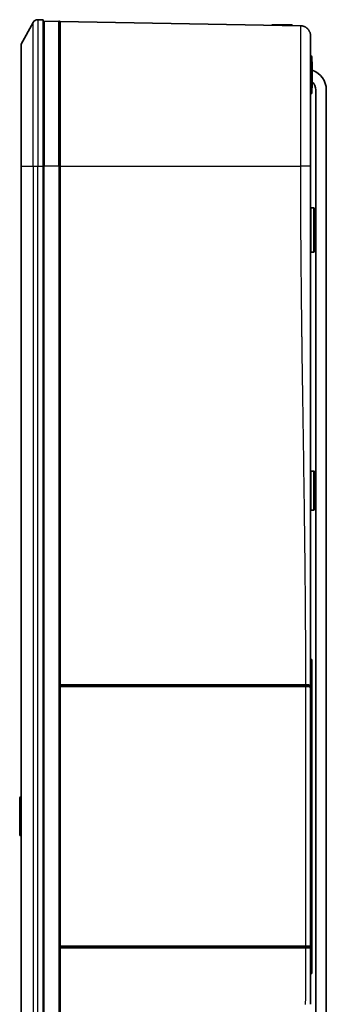
# Model space of a CAD drawing. Units: millimetres. Extents: x 34 to 1648, y 34 to 1154.
# Drawn here: x 814 to 932, y 507 to 885 of the extents above; entities that cross this region are included whole.
import ezdxf

# ---------------------------------------------------------------- set-up
doc = ezdxf.new("R2010")
doc.units = ezdxf.units.MM
doc.header["$LTSCALE"] = 2
doc.layers.add('Visible (ISO)', color=7, linetype='Continuous', lineweight=35)
doc.layers.add('Visible Narrow (ISO)', color=7, linetype='Continuous', lineweight=25)

msp = doc.modelspace()

# ---------------------------------------------------------------- linework, layer by layer
at = {"layer": 'Visible (ISO)'}
for p, q in [((820.965, 884.557), (823.082, 884.557)), ((823.082, 884.557), (823.082, 828.357)), ((814.582, 875.187), (819.216, 883.528)), ((823.182, 828.357), (823.182, 883.597)), ((829.069, 884.044), (823.474, 883.897)), ((829.582, 883.857), (921.652, 882.25)), ((829.582, 828.357), (829.582, 883.857)), ((910.682, 882.606), (918.482, 882.606)), ((910.682, 882.441), (910.682, 882.606)), ((918.482, 882.305), (918.482, 882.606)), ((925.582, 852.743), (925.582, 878.251)), ((814.582, 828.357), (814.582, 875.187)), ((925.591, 870.678), (925.582, 870.679)), ((926.082, 870.178), (926.082, 868.857)), ((926.182, 868.357), (925.582, 868.357)), ((926.082, 868.357), (926.082, 868.857)), ((926.182, 868.357), (926.182, 858.357)), ((926.182, 858.357), (925.582, 858.357)), ((926.082, 857.857), (926.082, 858.357)), ((926.082, 857.857), (926.082, 856.536)), ((925.582, 856.036), (925.591, 856.036)), ((927.582, 857.607), (927.582, 300.107)), ((931.582, 857.607), (931.582, 300.107)), ((925.582, 846.971), (925.582, 852.743)), ((925.582, 828.357), (925.582, 846.971)), ((814.582, 828.357), (814.582, 329.357)), ((823.082, 329.357), (823.082, 828.357)), ((823.182, 828.357), (823.182, 329.357)), ((829.582, 828.357), (829.582, 629.333)), ((925.582, 769.243), (925.582, 828.357)), ((925.682, 812.357), (926.782, 812.357)), ((927.582, 810.23), (927.072, 812.135)), ((927.582, 797.484), (927.072, 795.579)), ((925.682, 795.357), (926.782, 795.357)), ((925.582, 763.471), (925.582, 769.243)), ((925.582, 656.743), (925.582, 763.471)), ((925.682, 711.357), (926.816, 711.357)), ((927.582, 709.357), (927.106, 711.135)), ((925.682, 696.357), (926.816, 696.357)), ((927.582, 698.357), (927.106, 696.579)), ((925.582, 650.971), (925.582, 656.743)), ((925.582, 628.989), (925.582, 650.971)), ((926.082, 638.748), (926.082, 621.357)), ((829.582, 629.333), (923.617, 629.335)), ((829.582, 629.278), (829.582, 629.333)), ((829.582, 528.436), (829.582, 629.278)), ((925.582, 628.859), (829.582, 628.857)), ((829.582, 628.357), (829.626, 628.708)), ((829.626, 628.708), (923.611, 628.708)), ((829.626, 529.006), (829.626, 628.708)), ((925.576, 628.432), (925.576, 529.282)), ((925.582, 628.989), (925.582, 628.859)), ((925.582, 628.859), (925.582, 528.855)), ((926.082, 536.357), (926.082, 621.357)), ((814.082, 571.857), (814.082, 585.857)), ((926.082, 536.357), (926.082, 518.966)), ((829.582, 529.357), (829.626, 529.006)), ((923.611, 529.006), (829.626, 529.006)), ((829.582, 528.857), (925.582, 528.855)), ((829.582, 528.381), (829.582, 528.436)), ((923.617, 528.379), (829.582, 528.381)), ((829.582, 528.381), (829.582, 329.357)), ((925.582, 528.855), (925.582, 528.725)), ((925.582, 506.743), (925.582, 528.725))]:
    msp.add_line(p, q, dxfattribs=at)
for centre, radius, start, end in [((820.965, 882.557), 2, 90, 150.9454), ((823.482, 883.597), 0.3, 91.5, 180), ((829.082, 883.544), 0.5, 0, 91.5), ((925.582, 870.178), 0.5, 0, 89), ((923.582, 857.607), 8, 0, 71.03443), ((923.582, 857.607), 4, 0, 49.4584), ((925.582, 856.536), 0.5, 271, 0), ((925.682, 812.257), 0.1, 90, 180), ((926.782, 812.057), 0.3, 15, 90), ((925.682, 795.457), 0.1, 180, 270), ((926.782, 795.657), 0.3, 270, 345), ((925.682, 711.257), 0.1, 90, 180), ((926.816, 711.057), 0.3, 15, 90), ((925.682, 696.457), 0.1, 180, 270), ((926.816, 696.657), 0.3, 270, 345), ((925.582, 638.748), 0.5, 0, 90), ((814.582, 585.857), 0.5, 90, 180), ((814.582, 571.857), 0.5, 180, 270), ((925.582, 518.966), 0.5, 270, 0)]:
    msp.add_arc(centre, radius, start, end, dxfattribs=at)
for centre, major_axis, start_param, end_param in [((923.576, 628.427), (-2, -0.005), 3.1412411, 4.6945841), ((923.576, 529.287), (2, -0.005), 4.7301939, 6.2835369)]:
    msp.add_ellipse(centre, major_axis=major_axis, ratio=0.1405186, start_param=start_param, end_param=end_param, dxfattribs=at)
msp.add_rational_spline([(925.582, 878.251), (925.582, 880.561), (923.962, 882.21), (921.652, 882.25)], [1, 0.808833632769, 0.808833632769, 1], degree=3, dxfattribs=at)
for points, knots in [([(925.582, 628.989), (925.582, 629.034), (925.533, 629.079), (925.34, 629.162), (925.199, 629.2), (924.836, 629.265), (924.617, 629.291), (924.135, 629.326), (923.878, 629.335), (923.617, 629.335)], [-0.31393335, -0.31393335, -0.31393335, -0.31393335, -0.23578721, -0.23578721, -0.15791132, -0.15791132, -0.07825136, -0.07825136, 0, 0, 0, 0]), ([(923.617, 528.379), (923.866, 528.379), (924.111, 528.387), (924.579, 528.419), (924.795, 528.444), (925.169, 528.507), (925.321, 528.546), (925.528, 528.632), (925.582, 528.678), (925.582, 528.725)], [-0.31413372, -0.31413372, -0.31413372, -0.31413372, -0.23943928, -0.23943928, -0.16210307, -0.16210307, -0.08143315, -0.08143315, 0, 0, 0, 0])]:
    msp.add_open_spline(points, degree=3, knots=knots, dxfattribs=at)
at = {"layer": 'Visible Narrow (ISO)'}
for p, q in [((820.965, 884.557), (820.965, 828.357)), ((819.216, 828.357), (819.216, 883.528)), ((823.474, 883.897), (823.474, 828.357)), ((829.069, 828.357), (829.069, 884.044)), ((921.652, 882.25), (921.652, 852.64)), ((925.591, 868.857), (925.591, 870.678)), ((925.582, 868.857), (925.591, 868.857)), ((925.591, 868.857), (926.082, 868.857)), ((925.591, 868.857), (925.591, 868.357)), ((925.591, 857.857), (925.582, 857.857)), ((925.591, 858.357), (925.591, 857.857)), ((926.082, 857.857), (925.591, 857.857)), ((925.591, 856.036), (925.591, 857.857)), ((921.652, 852.64), (921.652, 847.074)), ((921.652, 847.074), (921.652, 828.357)), ((814.582, 828.357), (819.216, 828.357)), ((819.216, 828.357), (820.965, 828.357)), ((819.216, 828.357), (819.216, 329.357)), ((820.965, 329.357), (820.965, 828.357)), ((820.965, 828.357), (823.082, 828.357)), ((823.474, 828.357), (823.182, 828.357)), ((823.474, 329.357), (823.474, 828.357)), ((829.069, 828.357), (823.474, 828.357)), ((829.582, 828.357), (829.069, 828.357)), ((829.069, 828.357), (829.069, 329.357)), ((829.582, 828.357), (921.652, 828.357)), ((925.682, 812.357), (925.682, 795.357)), ((926.782, 795.357), (926.782, 812.357)), ((927.072, 812.135), (927.072, 795.579)), ((925.682, 711.357), (925.682, 696.357)), ((926.816, 696.357), (926.816, 711.357)), ((927.106, 711.135), (927.106, 696.579)), ((923.611, 628.708), (923.611, 529.006)), ((926.082, 621.357), (925.582, 621.357)), ((925.582, 536.357), (926.082, 536.357))]:
    msp.add_line(p, q, dxfattribs=at)
for points, knots in [([(921.652, 828.357), (921.652, 828.355), (921.652, 828.353), (921.652, 828.351), (921.652, 825.593), (921.655, 822.834), (921.662, 820.064), (921.668, 817.294), (921.678, 814.517), (921.69, 811.747), (921.698, 809.97), (921.707, 808.197), (921.718, 806.424), (921.739, 802.659), (921.766, 798.899), (921.797, 795.137), (921.843, 789.603), (921.897, 784.065), (921.959, 778.527), (921.993, 775.402), (922.03, 772.276), (922.069, 769.151)], [-19.9316389, -19.9316389, -19.9316389, -19.9316389, -19.931023, -19.931023, -19.931023, -19.1021553, -19.1021553, -19.1021553, -18.2732876, -18.2732876, -18.2732876, -17.7415399, -17.7415399, -17.7415399, -16.6122227, -16.6122227, -16.6122227, -14.951068, -14.951068, -14.951068, -14.0133604, -14.0133604, -14.0133604, -14.0133604]), ([(922.139, 763.561), (922.147, 763.013), (922.154, 762.465), (922.161, 761.917), (922.234, 756.381), (922.311, 750.844), (922.391, 745.307), (922.47, 739.771), (922.552, 734.234), (922.635, 728.647), (922.636, 728.596), (922.717, 723.059), (922.799, 717.573), (922.878, 712.087), (922.957, 706.551), (923.035, 701.014), (923.107, 695.478), (923.18, 689.941), (923.248, 684.404), (923.31, 678.868), (923.371, 673.331), (923.426, 667.794), (923.471, 662.258), (923.487, 660.401), (923.501, 658.545), (923.514, 656.689)], [-13.4542463, -13.4542463, -13.4542463, -13.4542463, -13.289822, -13.289822, -13.289822, -11.6285037, -11.6285037, -11.6285037, -9.9671458, -9.9671458, -9.9519083, -9.9519083, -8.305788, -8.305788, -8.305788, -6.6444697, -6.6444697, -6.6444697, -4.9832237, -4.9832237, -4.9832237, -3.322069, -3.322069, -3.322069, -2.7651767, -2.7651767, -2.7651767, -2.7651767]), ([(923.55, 651.024), (923.561, 649.232), (923.57, 647.44), (923.578, 645.648), (923.603, 640.21), (923.616, 634.773), (923.617, 629.335)], [-2.1986768, -2.1986768, -2.1986768, -2.1986768, -1.661004, -1.661004, -1.661004, -0.0297692, -0.0297692, -0.0297692, -0.0297692])]:
    msp.add_open_spline(points, degree=3, knots=knots, dxfattribs=at)
msp.add_rational_spline([(925.582, 828.357), (925.582, 828.357), (923.962, 828.357), (921.652, 828.357)], [1, 0.808833632769, 0.808833632769, 1], degree=3, dxfattribs=at)
for points in [[(922.069, 769.151), (922.092, 767.288), (922.115, 765.424), (922.139, 763.561)], [(923.514, 656.689), (923.527, 654.801), (923.539, 652.913), (923.55, 651.024)], [(923.617, 528.379), (923.616, 521.149), (923.592, 513.919), (923.55, 506.69)]]:
    msp.add_open_spline(points, degree=3, dxfattribs=at)

doc.saveas('drawing.dxf')
